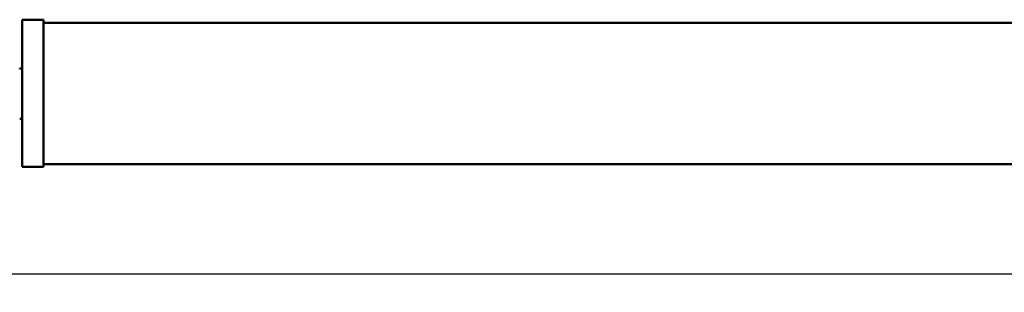
# Model space of a CAD drawing. Units: millimetres. Extents: x 36 to 390, y 126 to 157.
# Drawn here: x 101 to 213, y 126 to 157 of the extents above; entities that cross this region are included whole.
import ezdxf

# ---------------------------------------------------------------- set-up
doc = ezdxf.new("R2010")
doc.units = ezdxf.units.MM
doc.header["$LTSCALE"] = 0.75
doc.layers.add('FD_Dimensions', color=7, linetype='Continuous', lineweight=25)
doc.layers.add('Visible', color=7, linetype='Continuous', lineweight=50)
doc.styles.get("Standard").update_dxf_attribs({"font": 'arial.ttf'})
doc.dimstyles.new('Dim-ISO-25', dxfattribs={"dimtxt": 3.5, "dimasz": 3.5, "dimexe": 2.1, "dimexo": 2.1, "dimgap": 1.4, "dimtad": 1, "dimzin": 12, "dimdsep": 46, "dimtxsty": 'Standard', "dimcen": 0, "dimazin": 3, "dimtp": 0.1, "dimtm": 0.1, "dimtfac": 0.714286, "dimtmove": 0, "dimatfit": 3, "dimfxl": 1, "dimtzin": 12, "dimarcsym": 0})

# ---------------------------------------------------------------- blocks, each defined once
blk = doc.blocks.new('*D8')
at = {"layer": 'Defpoints', "color": 0, "transparency": 16777216}
for p in [(94.417411, 148.830059), (390.205876, 148.755304), (390.205876, 128.425049)]:
    blk.add_point(p, dxfattribs=at)
at = {"layer": 'FD_Dimensions', "color": 0, "lineweight": -2, "transparency": 16777216}
for p, q in [((94.417411, 146.730059), (94.417411, 126.325049)), ((390.205876, 146.655304), (390.205876, 126.325049)), ((97.917411, 128.425049), (386.705876, 128.425049))]:
    blk.add_line(p, q, dxfattribs=at)
at = {"layer": 'FD_Dimensions', "color": 0, "transparency": 16777216}
for points in [[(97.917411, 129.008383), (97.917411, 127.841716), (94.417411, 128.425049)], [(386.705876, 129.008383), (386.705876, 127.841716), (390.205876, 128.425049)]]:
    blk.add_solid(points, dxfattribs=at)
at = {"layer": 'FD_Dimensions', "color": 0, "transparency": 16777216, "insert": (242.311644, 131.612055), "char_height": 3.5, "attachment_point": 5}
blk.add_mtext('1462', dxfattribs=at)

msp = doc.modelspace()

# ---------------------------------------------------------------- linework, layer by layer
at = {"layer": 'Visible', "extrusion": (1, -2.969e-13, 0)}
for p, q in [((101.6116, 157.1615), (104.0116, 157.1615)), ((101.6116, 157.0679), (101.6116, 157.1615)), ((101.6116, 148.8397), (101.6116, 157.0679)), ((104.0116, 157.0679), (104.0116, 157.1615)), ((104.0116, 148.8397), (104.0116, 157.0679)), ((380.6116, 156.8215), (104.0116, 156.8215)), ((101.3258, 151.5809), (101.3258, 151.6327)), ((101.5116, 151.6327), (101.3258, 151.6327)), ((101.6116, 140.6119), (101.6116, 148.8397)), ((104.0116, 140.6119), (104.0116, 148.8397)), ((101.5116, 145.9527), (101.3258, 145.9527)), ((101.6116, 140.5183), (101.6116, 140.6119)), ((380.6116, 140.838), (104.0116, 140.838)), ((104.0116, 140.5183), (104.0116, 140.6119)), ((104.0116, 140.5183), (101.6116, 140.5183))]:
    msp.add_line(p, q, dxfattribs=at)
at = {"layer": 'Visible', "extrusion": (0, -4e-16, -1)}
for centre, start, end in [((-101.5116, 151.5327), 90, 180), ((-101.5116, 146.0527), 180, 270)]:
    msp.add_arc(centre, 0.1, start, end, dxfattribs=at)

# ---------------------------------------------------------------- dimensions: what is measured, and where the dimension line sits
at = {"layer": 'FD_Dimensions'}
dim = msp.add_linear_dim(base=(390.2059, 128.425), p1=(94.4174, 148.8301), p2=(390.2059, 148.7553), angle=180, text='1462', dimstyle='Dim-ISO-25', override={"dimlfac": 5, "dimclrd": 0, "dimclre": 0}, dxfattribs=at)
dim.commit()
dim.dimension.update_dxf_attribs({"geometry": '*D8', "text_midpoint": (242.3116, 131.6121)})

doc.saveas('drawing.dxf')
